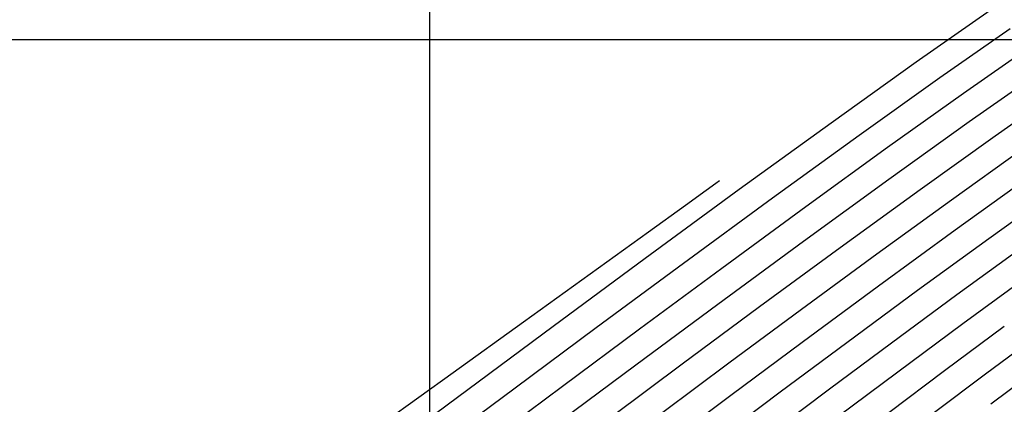
# Model space of a CAD drawing. Units: metres. Extents: x 751400 to 754535, y 8571653 to 8573688.
# Drawn here: x 751593 to 751610, y 8571844 to 8571850 of the extents above; entities that cross this region are included whole.
import ezdxf

# ---------------------------------------------------------------- set-up
doc = ezdxf.new("R2010")
doc.units = ezdxf.units.M
for name, color, linetype in [('CONT-MJR', 30, 'Continuous'), ('CONT-MNR', 124, 'Continuous'), ('COORD_LIN', 8, 'Continuous')]:
    doc.layers.add(name, color=color, linetype=linetype)

msp = doc.modelspace()

# ---------------------------------------------------------------- hatches: boundary and pattern name
at = {"lineweight": 9}
h = msp.add_hatch(dxfattribs=at)
h.set_pattern_fill('ANSI31', color=8, scale=0.5, angle=45, style=0)
h.set_pattern_definition([(90, (0, 0), (-1.5875, 3.33066907387547e-16), [])])
edge = h.paths.add_edge_path()
edge.add_line((751575.484771043, 8571796.645177506), (751639.8217745991, 8571846.518372055))
edge.add_arc((751655.5450373718, 8571826.239944903), 25.65999999952594, 103.5364491416288, 127.78888884397401, ccw=False)
edge.add_line((751649.5389577743, 8571851.187141296), (751646.1030219479, 8571840.984137718))
edge.add_line((751646.1030219479, 8571840.984137718), (751630.8952006409, 8571829.793865614))
edge.add_line((751630.8952006409, 8571829.793865614), (751618.1368842856, 8571813.665086707))
edge.add_line((751618.1368842856, 8571813.665086707), (751601.8117278989, 8571801.934051085))
edge.add_line((751601.8117278989, 8571801.934051085), (751587.5079409893, 8571787.778955515))
edge.add_line((751587.5079409893, 8571787.778955515), (751574.7049575037, 8571783.155044522))
edge.add_line((751574.7049575037, 8571783.155044522), (751558.8802136744, 8571789.731340894))
edge.add_arc((751554.4431954419, 8571823.783484282), 34.34000000114271, 277.4238541755445, 307.7888888468748)

# ---------------------------------------------------------------- linework, layer by layer
at = {"layer": 'CONT-MJR', "extrusion": (-0.5723046548887634, 0.8200410855516043, 0), "elevation": 6599118.181183141}
msp.add_lwpolyline([(-5522060.830619723, 1140), (-5522059.464363932, 1140)], dxfattribs=at)
at = {"layer": 'CONT-MJR', "extrusion": (0.5817173307905023, -0.8133910173206816, 0), "elevation": -6535040.14721505}
msp.add_lwpolyline([(5597745.239958732, 1140), (5597743.676584432, 1140)], dxfattribs=at)
at = {"layer": 'CONT-MJR'}
for points, elevation in [([(751604.8504216915, 8571847.567644998), (751604.6854061991, 8571847.448762957)], 1135), ([(751606.9589240039, 8571846.480147865), (751605.5919618316, 8571845.476302128)], 1140), ([(751601.5886321445, 8571845.21784668), (751600.3989045417, 8571844.360750336)], 1135), ([(751604.2809208313, 8571844.505579961), (751603.0948576377, 8571843.621531677)], 1140)]:
    msp.add_lwpolyline(points, dxfattribs=dict(at, elevation=elevation))
at = {"layer": 'CONT-MJR', "extrusion": (0.5845497510476036, -0.8113578671278074, 0), "elevation": -6515485.53162896}
msp.add_lwpolyline([(5620491.943994851, 1135.000000000001), (5620491.87004595, 1135.000000000001)], dxfattribs=at)
at = {"layer": 'CONT-MJR', "extrusion": (0.5845229925608803, -0.811377144839361, 0), "elevation": -6515670.88903944}
msp.add_lwpolyline([(5620276.786219038, 1135.000000000001), (5620276.354969066, 1135.000000000001)], dxfattribs=at)
at = {"layer": 'CONT-MJR', "extrusion": (0.5877094876513008, -0.809072035188861, 0), "elevation": -6493514.736275329}
msp.add_lwpolyline([(5645861.348300064, 1140), (5645859.674992062, 1140)], dxfattribs=at)
at = {"layer": 'CONT-MJR', "extrusion": (0.5845174107968919, -0.8113811659604242, 0), "elevation": -6515709.552752763}
msp.add_lwpolyline([(5620231.531233093, 1135), (5620230.755755809, 1135)], dxfattribs=at)
at = {"layer": 'CONT-MJR', "extrusion": (0.5845164850086376, -0.8113818328956762, 0), "elevation": -6515715.965445414}
msp.add_lwpolyline([(5620223.321311785, 1135), (5620222.104900622, 1135)], dxfattribs=at)
at = {"layer": 'CONT-MJR', "extrusion": (-0.5845194595177134, 0.811379690062008, 0), "elevation": 6515695.361756031}
msp.add_lwpolyline([(-5620245.991374832, 1135), (-5620244.597839702, 1135)], dxfattribs=at)
at = {"layer": 'CONT-MJR', "extrusion": (0.5903666243488681, -0.807135211011713, 0), "elevation": -6474913.186873198}
msp.add_lwpolyline([(5667182.826237065, 1145), (5667181.429667726, 1145)], dxfattribs=at)
at = {"layer": 'CONT-MJR', "extrusion": (-0.5950615636406472, 0.8036801201209022, 0), "elevation": 6441770.203258442}
msp.add_lwpolyline([(-5704826.24484578, 1140), (-5704824.613548741, 1140)], dxfattribs=at)
at = {"layer": 'CONT-MJR', "extrusion": (-0.5951454978137525, 0.80361796671803, 0), "elevation": 6441172.068799179}
msp.add_lwpolyline([(-5705501.600598888, 1145), (-5705500.225264967, 1145)], dxfattribs=at)
at = {"layer": 'CONT-MJR', "extrusion": (0.5845366682945228, -0.8113672925495207, 0), "elevation": -6515576.158073385}
msp.add_lwpolyline([(5620381.324510512, 1135), (5620379.889773826, 1135)], dxfattribs=at)
at = {"layer": 'CONT-MJR', "extrusion": (-0.5991942317747215, 0.8006036926019647, 0), "elevation": 6412291.119615905}
msp.add_lwpolyline([(-5737939.790349172, 1145), (-5737938.521874508, 1145)], dxfattribs=at)
at = {"layer": 'CONT-MNR'}
for points, elevation in [([(751609.5024721633, 8571850.498622209), (751608.2465843693, 8571849.622225216)], 1136), ([(751608.2465843693, 8571849.622225216), (751606.8035905866, 8571848.591771046)], 1136), ([(751608.6477408012, 8571849.358371813), (751607.2820454113, 8571848.38408174)], 1137), ([(751610.3406561359, 8571849.448904488), (751609.1426452483, 8571848.611616567)], 1139), ([(751609.0493347526, 8571849.094746586), (751607.7609611617, 8571848.176632816)], 1138), ([(751610.617505678, 8571847.4507414), (751609.475136104, 8571846.631892286)], 1143), ([(751607.5798609147, 8571846.372566978), (751606.3016843101, 8571845.434455859)], 1141), ([(751610.041109502, 8571846.483830485), (751608.9370223434, 8571845.680569854)], 1144), ([(751603.6527547172, 8571846.297364954), (751602.0931474615, 8571845.147749916)], 1136), ([(751604.3010585087, 8571846.213887509), (751602.8231665081, 8571845.124165587)], 1137), ([(751608.2709589603, 8571845.754785253), (751607.0713608621, 8571844.870892657)], 1143), ([(751607.0713608621, 8571844.870892657), (751605.9427284242, 8571844.031686857)], 1143), ([(751608.7274105768, 8571844.393785406), (751607.7810270824, 8571843.685233667)], 1146), ([(751602.2478768826, 8571844.131665964), (751601.0961728318, 8571843.272393458)], 1138)]:
    msp.add_lwpolyline(points, dxfattribs=dict(at, elevation=elevation))
at = {"layer": 'CONT-MNR', "extrusion": (-0.571612453676755, 0.820523736891042, 0), "elevation": 6603777.004258536}
msp.add_lwpolyline([(-5516490.031996753, 1137.000000000001), (-5516488.580610335, 1137.000000000001)], dxfattribs=at)
at = {"layer": 'CONT-MNR', "extrusion": (-0.5708868105642245, 0.8210287750887951, 0), "elevation": 6608651.069539863}
msp.add_lwpolyline([(-5510649.618700267, 1138), (-5510648.247458681, 1138)], dxfattribs=at)
at = {"layer": 'CONT-MNR', "extrusion": (0.586713635418992, -0.8097944862824333, 0), "elevation": -6500457.766723753}
msp.add_lwpolyline([(5637867.494939178, 1136), (5637865.573485794, 1136)], dxfattribs=at)
at = {"layer": 'CONT-MNR', "extrusion": (0.5821281379211534, -0.8130970612666428, 0), "elevation": -6532212.08507539}
msp.add_lwpolyline([(5601045.455928368, 1139), (5601043.784082534, 1139)], dxfattribs=at)
at = {"layer": 'CONT-MNR', "extrusion": (0.5865374649342414, -0.8099220963947791, 0), "elevation": -6501683.583376653}
msp.add_lwpolyline([(5636453.566539779, 1137.000000000001), (5636451.749335357, 1137.000000000001)], dxfattribs=at)
at = {"layer": 'CONT-MNR', "extrusion": (0.5863382825092787, -0.8100663049800735, 0), "elevation": -6503068.975612514}
msp.add_lwpolyline([(5634854.859533332, 1138), (5634853.146555673, 1138)], dxfattribs=at)
at = {"layer": 'CONT-MNR', "extrusion": (0.5812450843953086, -0.8137285492510943, 0), "elevation": -6538287.913739195}
msp.add_lwpolyline([(5593951.128465276, 1141), (5593949.67356205, 1141)], dxfattribs=at)
at = {"layer": 'CONT-MNR', "extrusion": (0.5831656943351397, -0.8123532316367151, 0), "elevation": -6525054.901410127}
msp.add_lwpolyline([(5609380.433176707, 1142), (5609378.905451626, 1142)], dxfattribs=at)
at = {"layer": 'CONT-MNR', "extrusion": (0.5880043266454636, -0.8088577822128035, 0), "elevation": -6491457.041748102}
msp.add_lwpolyline([(5648227.303389407, 1139), (5648225.516566987, 1139)], dxfattribs=at)
at = {"layer": 'CONT-MNR', "extrusion": (0.5905420292874097, -0.8070068845091151, 0), "elevation": -6473685.428609884}
msp.add_lwpolyline([(5668586.805638555, 1136), (5668584.829380925, 1136)], dxfattribs=at)
at = {"layer": 'CONT-MNR', "extrusion": (0.5905268078847445, -0.8070180228281485, 0), "elevation": -6473791.894821922}
msp.add_lwpolyline([(5668465.069441021, 1137), (5668463.199355294, 1137)], dxfattribs=at)
at = {"layer": 'CONT-MNR', "extrusion": (-0.5905057034632096, 0.8070334653392139, 0), "elevation": 6473939.677563784}
msp.add_lwpolyline([(-5668296.140471821, 1138.000000000001), (-5668294.376499774, 1138.000000000001)], dxfattribs=at)
at = {"layer": 'CONT-MNR', "extrusion": (0.5873716395020997, -0.8093173401754195, 0), "elevation": -6495870.930193113}
msp.add_lwpolyline([(5643150.064597351, 1141.000000000001), (5643148.504803512, 1141.000000000001)], dxfattribs=at)
at = {"layer": 'CONT-MNR', "extrusion": (0.5891419510156464, -0.8080295548762296, 0), "elevation": -6483501.198928685}
msp.add_lwpolyline([(5657356.748061087, 1142), (5657355.133928138, 1142)], dxfattribs=at)
at = {"layer": 'CONT-MNR', "extrusion": (-0.5920949123656691, 0.8058682365937316, 0), "elevation": 6462756.605181014}
msp.add_lwpolyline([(-5681042.428379546, 1139), (-5681040.621945597, 1139)], dxfattribs=at)
at = {"layer": 'CONT-MNR', "extrusion": (0.5887606564247226, -0.8083074226099434, 0), "elevation": -6486169.170076405}
msp.add_lwpolyline([(5654297.567421426, 1143), (5654296.077669991, 1143)], dxfattribs=at)
at = {"layer": 'CONT-MNR', "extrusion": (-0.593591612661547, 0.8047664241119059, 0), "elevation": 6452187.564363589}
msp.add_lwpolyline([(-5693042.395913232, 1138), (-5693040.660937063, 1138)], dxfattribs=at)
at = {"layer": 'CONT-MNR', "extrusion": (0.5933946986153634, -0.804911629717935, 0), "elevation": -6453578.427727772}
msp.add_lwpolyline([(5691465.574442095, 1142), (5691463.968568937, 1142)], dxfattribs=at)
at = {"layer": 'CONT-MNR', "extrusion": (0.5929497970818234, -0.8052394290772307, 0), "elevation": -6456721.755267911}
msp.add_lwpolyline([(5687899.308247816, 1144), (5687897.933985483, 1144)], dxfattribs=at)
at = {"layer": 'CONT-MNR', "extrusion": (0.5951524271434968, -0.8036128349306056, 0), "elevation": -6441125.607508789}
msp.add_lwpolyline([(5705553.995389176, 1139), (5705552.264754179, 1139)], dxfattribs=at)
at = {"layer": 'CONT-MNR', "extrusion": (-0.5949589087369815, 0.8037561178084432, 0), "elevation": 6442498.343802334}
msp.add_lwpolyline([(-5704003.968708077, 1141), (-5704002.436748971, 1141)], dxfattribs=at)
at = {"layer": 'CONT-MNR', "extrusion": (-0.595493613633506, 0.8033600414021779, 0), "elevation": 6438703.626326542}
msp.add_lwpolyline([(-5708286.131209339, 1136.000000000001), (-5708284.32598689, 1136.000000000001)], dxfattribs=at)
at = {"layer": 'CONT-MNR', "extrusion": (0.5957380699888083, -0.8031787795789987, 0), "elevation": -6436965.690296153}
msp.add_lwpolyline([(5710245.908752389, 1137.000000000001), (5710244.193204875, 1137.000000000001)], dxfattribs=at)
at = {"layer": 'CONT-MNR', "extrusion": (-0.596002019382938, 0.8029829343712482, 0), "elevation": 6435088.096310725}
msp.add_lwpolyline([(-5712361.816755914, 1138.000000000001), (-5712360.190788908, 1138.000000000001)], dxfattribs=at)
at = {"layer": 'CONT-MNR', "extrusion": (-0.5950130761841357, 0.8037160189830064, 0), "elevation": 6442111.630531598}
msp.add_lwpolyline([(-5704440.735745315, 1146), (-5704439.475545303, 1146)], dxfattribs=at)
at = {"layer": 'CONT-MNR', "extrusion": (-0.5950017890564921, 0.8037243750313747, 0), "elevation": 6442191.281777775}
msp.add_lwpolyline([(-5704350.685128386, 1147.000000000001), (-5704349.530823275, 1147.000000000001)], dxfattribs=at)
at = {"layer": 'CONT-MNR', "extrusion": (-0.5967158401693329, 0.8024526192187345, 0), "elevation": 6430003.980223926}
msp.add_lwpolyline([(-5718084.070967846, 1142), (-5718082.568064206, 1142)], dxfattribs=at)
at = {"layer": 'CONT-MNR', "extrusion": (-0.5966546298063578, 0.802498132540281, 0), "elevation": 6430439.205336167}
msp.add_lwpolyline([(-5717594.805410913, 1144.000000000001), (-5717593.495431647, 1144.000000000001)], dxfattribs=at)
at = {"layer": 'CONT-MNR', "extrusion": (0.5976423060061598, -0.8017628540108601, 0), "elevation": -6423395.541442808}
msp.add_lwpolyline([(5725505.953756985, 1141), (5725504.554586528, 1141)], dxfattribs=at)
at = {"layer": 'CONT-MNR', "extrusion": (-0.5980129324351262, 0.8014864519381106, 0), "elevation": 6420744.487703907}
msp.add_lwpolyline([(-5728479.442356162, 1148.000000000001), (-5728478.304666091, 1148.000000000001)], dxfattribs=at)
at = {"layer": 'CONT-MNR', "extrusion": (0.5975965799493819, -0.8017969366571577, 0), "elevation": -6423722.976119868}
msp.add_lwpolyline([(5725138.327029023, 1139), (5725136.767627344, 1139)], dxfattribs=at)
at = {"layer": 'CONT-MNR', "extrusion": (0.5993421718826358, -0.8004929487528326, 0), "elevation": -6411229.726094501}
msp.add_lwpolyline([(5739125.846334045, 1147), (5739124.761882172, 1147)], dxfattribs=at)
at = {"layer": 'CONT-MNR', "extrusion": (-0.5972171177816388, 0.8020796183849783, 0), "elevation": 6426432.653050163}
msp.add_lwpolyline([(-5722095.568040508, 1136.000000000001), (-5722093.988692942, 1136.000000000001)], dxfattribs=at)
at = {"layer": 'CONT-MNR', "extrusion": (0.5975900740590071, -0.8018017855967586, 0), "elevation": -6423770.343614978}
msp.add_lwpolyline([(5725084.332703978, 1137), (5725082.824611852, 1137)], dxfattribs=at)
at = {"layer": 'CONT-MNR', "extrusion": (0.5997863736928675, -0.8001601751726712, 0), "elevation": -6408045.219112282}
msp.add_lwpolyline([(5742680.390420706, 1143), (5742679.151568544, 1143)], dxfattribs=at)
at = {"layer": 'CONT-MNR', "extrusion": (0.5999739653420634, -0.8000195253315513, 0), "elevation": -6406698.13570629}
msp.add_lwpolyline([(5744183.384125567, 1144.000000000001), (5744182.21162387, 1144.000000000001)], dxfattribs=at)
at = {"layer": 'CONT-MNR', "extrusion": (0.5996178273063945, -0.8002864869384957, 0), "elevation": -6409255.083928608}
msp.add_lwpolyline([(5741329.872950218, 1142.000000000001), (5741328.567747531, 1142.000000000001)], dxfattribs=at)
at = {"layer": 'COORD_LIN'}
for p, q in [((751600, 8571700), (751600, 8572000)), ((751800, 8571850), (751400, 8571850))]:
    msp.add_line(p, q, dxfattribs=at)

doc.saveas('drawing.dxf')
